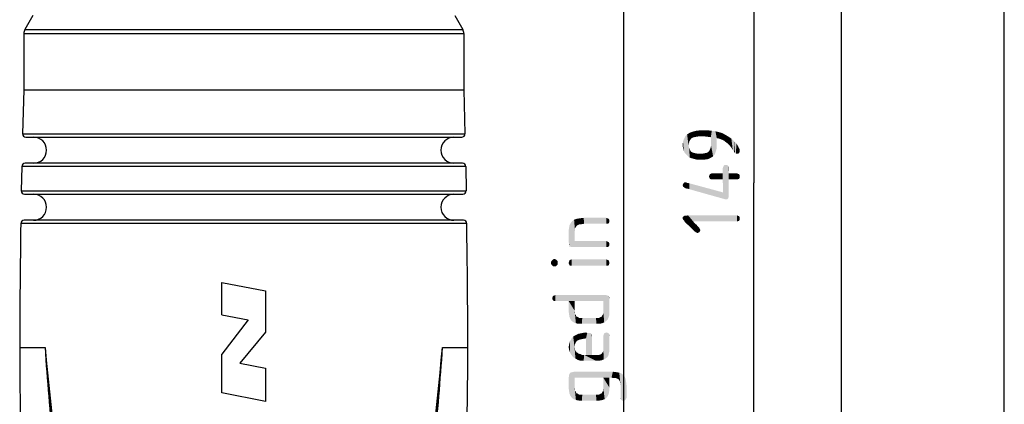
# Model space of a CAD drawing. Units: millimetres. Extents: x 0 to 210, y 0 to 297.
# Drawn here: x 150 to 210, y 166 to 190 of the extents above; entities that cross this region are included whole.
import ezdxf

# ---------------------------------------------------------------- set-up
doc = ezdxf.new("R2010")
doc.units = ezdxf.units.MM
doc.header["$LTSCALE"] = 19.36
doc.layers.get('0').update_dxf_attribs({"linetype": 'CONTINUOUS'})
for name, color, linetype in [('BEZUGSACHSEN', 7, 'CONTINUOUS'), ('RUNDUNGEN', 7, 'CONTINUOUS'), ('ZEICHNUNGSBEMASSUNGEN', 7, 'CONTINUOUS')]:
    doc.layers.add(name, color=color, linetype=linetype)
doc.styles.get("Standard").update_dxf_attribs({"font": 'isonormlt-regular.ttf'})
doc.dimstyles.new('DIMSTYLE_1', dxfattribs={"dimtxt": 3.5, "dimasz": 3.5, "dimexe": 1.5, "dimexo": 1, "dimgap": 0.875, "dimtad": 1, "dimdec": 1, "dimdsep": 46, "dimtxsty": 'STANDARD', "dimblk": '_FILLED', "dimblk1": '_FILLED', "dimblk2": '_FILLED', "dimcen": 0.09, "dimclrt": 5, "dimazin": 2, "dimtp": 0.5, "dimtm": 0.5, "dimtfac": 1, "dimtdec": 1, "dimtofl": 0, "dimtmove": 0, "dimatfit": 3, "dimldrblk": '_FILLED', "dimfxl": 1, "dimtolj": 1, "dimarcsym": 0})
doc.dimstyles.new('DIMSTYLE_3', dxfattribs={"dimtxt": 3.5, "dimasz": 3.5, "dimexe": 1.5, "dimexo": 1, "dimgap": 0.875, "dimtad": 1, "dimdec": 3, "dimdsep": 46, "dimtxsty": 'STANDARD', "dimblk": '_FILLED', "dimblk1": '_FILLED', "dimblk2": '_FILLED', "dimcen": 0.09, "dimclrt": 5, "dimazin": 2, "dimtp": 0.3, "dimtm": 0.3, "dimtfac": 1, "dimtdec": 3, "dimtofl": 0, "dimtmove": 0, "dimatfit": 3, "dimldrblk": '_FILLED', "dimfxl": 1, "dimtolj": 1, "dimarcsym": 0})

# ---------------------------------------------------------------- blocks, each defined once
blk = doc.blocks.new('_FILLED')
at = {"color": 0, "linetype": 'BYBLOCK'}
blk.add_solid([(0, 0), (-1, 0.125), (-1, -0.125)], dxfattribs=at)
blk = doc.blocks.new('*D2')
at = {"layer": 'ZEICHNUNGSBEMASSUNGEN', "color": 2, "linetype": 'CONTINUOUS'}
for p, q in [((163.842, 254.496), (196.131, 254.496)), ((194.631, 254.496), (194.631, 179.998)), ((194.631, 105.5), (194.631, 179.998)), ((164.331, 105.5), (196.131, 105.5))]:
    blk.add_line(p, q, dxfattribs=at)
at = {"layer": 'ZEICHNUNGSBEMASSUNGEN', "color": 2, "linetype": 'CONTINUOUS', "xscale": 3.5, "yscale": 3.5, "zscale": 3.5}
for p, rotation in [((194.631, 254.496), 90), ((194.631, 105.5), 270)]:
    blk.add_blockref('_FILLED', p, dxfattribs=dict(at, rotation=rotation))
blk = doc.blocks.new('*D5')
at = {"layer": 'ZEICHNUNGSBEMASSUNGEN', "color": 2, "linetype": 'CONTINUOUS'}
for p, q in [((164.331, 219), (188.131, 219)), ((186.631, 219), (186.631, 162.25)), ((186.631, 105.5), (186.631, 162.25)), ((164.331, 105.5), (188.131, 105.5))]:
    blk.add_line(p, q, dxfattribs=at)
at = {"layer": 'ZEICHNUNGSBEMASSUNGEN', "color": 2, "linetype": 'CONTINUOUS', "xscale": 3.5, "yscale": 3.5, "zscale": 3.5}
for p, rotation in [((186.631, 219), 90), ((186.631, 105.5), 270)]:
    blk.add_blockref('_FILLED', p, dxfattribs=dict(at, rotation=rotation))

msp = doc.modelspace()

# ---------------------------------------------------------------- linework, layer by layer
at = {"color": 7, "linetype": 'CONTINUOUS'}
for p, q in [((210, 0), (210, 297)), ((200, 10), (200, 287)), ((149.8312, 185.7001), (176.8312, 185.7001)), ((161.9876, 173.8961), (164.6668, 173.3683)), ((161.9876, 171.9081), (161.9876, 173.8961)), ((164.6668, 173.3683), (164.6668, 170.8403)), ((164.6668, 170.8403), (163.0916, 168.9432)), ((161.9876, 167.1167), (161.9876, 169.4887)), ((163.0916, 168.9432), (164.6668, 168.6329)), ((164.6668, 168.6329), (164.6668, 166.5889)), ((164.6668, 166.5889), (161.9876, 167.1167))]:
    msp.add_line(p, q, dxfattribs=at)
for centre, start, end in [((150.4312, 182.0001), 270, 90), ((176.2312, 182.0001), 90, 270), ((150.4312, 178.5001), 270, 90), ((176.2312, 178.5001), 90, 270)]:
    msp.add_arc(centre, 0.8, start, end, dxfattribs=at)
at = {"layer": 'BEZUGSACHSEN', "color": 7, "linetype": 'CONTINUOUS'}
for p, q in [((150.3869, 190.2501), (149.8982, 189.4037)), ((176.2756, 190.2501), (176.7642, 189.4037)), ((149.8312, 189.1537), (149.8312, 185.7001)), ((176.8312, 189.1537), (176.8312, 185.7001)), ((149.8312, 185.7001), (149.7576, 183.0051)), ((176.8312, 185.7001), (176.9049, 183.0051)), ((149.7112, 181.0043), (149.6811, 179.5038)), ((176.9513, 181.0043), (176.9814, 179.5038))]:
    msp.add_line(p, q, dxfattribs=at)
for centre, radius, start, end in [((716.562, 168.8647), 566.9807, 179.127023, 179.895377), ((-389.8995, 168.8647), 566.9807, 0.104623, 0.872977), ((329.5819, 169.5714), 180, 179.895377, 183.992117), ((-2.9194, 169.5714), 180, 356.007871, 0.104623)]:
    msp.add_arc(centre, radius, start, end, dxfattribs=at)
at = {"layer": 'RUNDUNGEN', "color": 9, "linetype": 'CONTINUOUS'}
for p, q in [((149.8312, 189.1537), (176.8312, 189.1537)), ((149.8982, 189.4037), (176.7642, 189.4037)), ((149.7576, 183.0051), (176.9049, 183.0051)), ((176.9513, 181.0043), (149.7112, 181.0043)), ((149.6811, 179.5038), (176.9814, 179.5038)), ((177.0154, 177.5031), (149.647, 177.5031)), ((149.5822, 169.9001), (151.1358, 169.9001)), ((175.5266, 169.9001), (177.0803, 169.9001))]:
    msp.add_line(p, q, dxfattribs=at)
at = {"layer": 'RUNDUNGEN', "color": 7, "linetype": 'CONTINUOUS'}
for p, q in [((149.9575, 182.8001), (176.7049, 182.8001)), ((176.7513, 181.2001), (149.9112, 181.2001)), ((149.881, 179.3001), (176.7814, 179.3001)), ((176.8154, 177.7001), (149.847, 177.7001)), ((161.9876, 171.9081), (163.6018, 171.5901)), ((163.6018, 171.5901), (161.9876, 169.4887))]:
    msp.add_line(p, q, dxfattribs=at)
for centre, radius, start, end in [((150.3312, 189.1537), 0.5, 150, 180), ((176.3312, 189.1537), 0.5, 0, 30), ((149.9575, 183.0001), 0.2, 178.570915, 270), ((176.7049, 183.0001), 0.2, 270, 1.429085), ((149.9112, 181.0001), 0.2, 90, 178.773149), ((176.7513, 181.0001), 0.2, 1.226851, 90), ((149.881, 179.5001), 0.2, 178.924814, 270), ((176.7814, 179.5001), 0.2, 270, 1.075186), ((149.847, 177.5001), 0.2, 90, 179.127023), ((176.8154, 177.5001), 0.2, 0.872977, 90)]:
    msp.add_arc(centre, radius, start, end, dxfattribs=at)
at = {"layer": 'RUNDUNGEN', "color": 9, "linetype": 'CONTINUOUS'}
for centre, radius, start, end in [((402.6747, 193.8304), 252.6746, 185.43451, 191.095679), ((353.0675, 186.0695), 202.5781, 184.578115, 186.264511), ((317.8924, 180.943), 167.1219, 183.788716, 185.839546), ((-74.6827, 193.6368), 251.3327, 348.889301, 354.580706), ((-26.3656, 186.0678), 202.5386, 353.734998, 355.421485), ((8.883, 180.933), 167.0085, 354.160245, 356.212178)]:
    msp.add_arc(centre, radius, start, end, dxfattribs=at)
at = {"layer": 'ZEICHNUNGSBEMASSUNGEN', "color": 5, "linetype": 'CONTINUOUS'}
for points in [[(190.6762, 182.5461), (190.5362, 182.9661), (190.7042, 183.0781)], [(190.7042, 183.0781), (190.7322, 182.6301), (190.6762, 182.5461)], [(190.8722, 182.7701), (190.7042, 183.0781), (190.8722, 183.1341)], [(190.7882, 182.7141), (190.7322, 182.6301), (190.7042, 183.0781)], [(190.8722, 182.7701), (190.7882, 182.7141), (190.7042, 183.0781)], [(190.9842, 182.7981), (190.8722, 183.1341), (191.0962, 183.1901)], [(190.8722, 183.1341), (190.9842, 182.7981), (190.8722, 182.7701)], [(191.0962, 183.1901), (191.1242, 182.8261), (190.9842, 182.7981)], [(191.2922, 182.8541), (191.0962, 183.1901), (191.3202, 183.2181)], [(191.2922, 182.8541), (191.1242, 182.8261), (191.0962, 183.1901)], [(191.3202, 183.2181), (191.5162, 182.8541), (191.2922, 182.8541)], [(191.7682, 182.8261), (191.5162, 182.8541), (191.3202, 183.2181)], [(191.7682, 182.8261), (191.3202, 183.2181), (191.8242, 183.2181)], [(191.8242, 183.2181), (191.9922, 182.7981), (191.7682, 182.8261)], [(191.9922, 182.7981), (191.8242, 183.2181), (192.0482, 183.1901)], [(191.9922, 182.7981), (192.0482, 183.1901), (192.1322, 181.6221)], [(192.2442, 181.7621), (192.1322, 181.6221), (192.0482, 183.1901)], [(192.2442, 181.7621), (192.0482, 183.1901), (192.2722, 183.1621)], [(192.2722, 183.1621), (192.3002, 181.9301), (192.2442, 181.7621)], [(192.3562, 182.1261), (192.3002, 181.9301), (192.2722, 183.1621)], [(192.3562, 182.3501), (192.3562, 182.1261), (192.2722, 183.1621)], [(192.3562, 182.7421), (192.3562, 182.3501), (192.2722, 183.1621)], [(192.4962, 182.7141), (192.3562, 182.7421), (192.2722, 183.1621)], [(192.4962, 182.7141), (192.2722, 183.1621), (192.4962, 183.1061)], [(192.4962, 183.1061), (192.6362, 182.6581), (192.4962, 182.7141)], [(192.6362, 182.6581), (192.4962, 183.1061), (192.6922, 183.0501)], [(190.2842, 182.1261), (190.2562, 182.3221), (190.2842, 182.5181)], [(190.3402, 181.9301), (190.2842, 182.5181), (190.3402, 182.6861)], [(190.2842, 182.5181), (190.3402, 181.9301), (190.2842, 182.1261)], [(190.4242, 181.7901), (190.3402, 182.6861), (190.4242, 182.8541)], [(190.3402, 182.6861), (190.4242, 181.7901), (190.3402, 181.9301)], [(190.4242, 182.8541), (190.5362, 182.9661), (190.5642, 181.6501)], [(190.4242, 182.8541), (190.5642, 181.6501), (190.4242, 181.7901)], [(190.6202, 182.3221), (190.5642, 181.6501), (190.5362, 182.9661)], [(190.6482, 182.4341), (190.6202, 182.3221), (190.5362, 182.9661)], [(190.6762, 182.5461), (190.6482, 182.4341), (190.5362, 182.9661)], [(191.9922, 182.3501), (191.9922, 182.7981), (192.1322, 181.6221)], [(192.6922, 183.0501), (192.7762, 182.6021), (192.6362, 182.6581)], [(192.7762, 182.6021), (192.6922, 183.0501), (192.8882, 182.9381)], [(192.8882, 182.9381), (192.9162, 182.4901), (192.7762, 182.6021)], [(193.0282, 182.4061), (192.9162, 182.4901), (192.8882, 182.9381)], [(193.0282, 182.4061), (192.8882, 182.9381), (193.0842, 182.8261)], [(193.0842, 182.8261), (193.1682, 182.2661), (193.0282, 182.4061)], [(193.2522, 182.1541), (193.1682, 182.2661), (193.0842, 182.8261)], [(193.2522, 182.1541), (193.0842, 182.8261), (193.2522, 182.7141)], [(193.2522, 182.7141), (193.3362, 182.0141), (193.2522, 182.1541)], [(193.4202, 181.9021), (193.3362, 182.0141), (193.2522, 182.7141)], [(193.4202, 181.9021), (193.2522, 182.7141), (193.4202, 182.5461)], [(193.4202, 182.5461), (193.4762, 181.8181), (193.4202, 181.9021)], [(193.5322, 181.7901), (193.4762, 181.8181), (193.4202, 182.5461)], [(193.5322, 181.7901), (193.4202, 182.5461), (193.5602, 182.4061)], [(190.6202, 182.3221), (190.7042, 181.5381), (190.5642, 181.6501)], [(190.6202, 182.3221), (190.6482, 182.1821), (190.7042, 181.5381)], [(190.6482, 182.1821), (190.6762, 182.0701), (190.7042, 181.5381)], [(190.7042, 181.5381), (190.6762, 182.0701), (190.7322, 181.9861)], [(190.7322, 181.9861), (190.9002, 181.4821), (190.7042, 181.5381)], [(190.7322, 181.9861), (190.7882, 181.9021), (190.9002, 181.4821)], [(190.9002, 181.4821), (190.7882, 181.9021), (190.9002, 181.8461)], [(191.8242, 181.4541), (191.7682, 181.8461), (191.8522, 181.9021)], [(191.8522, 181.9021), (191.9922, 181.5381), (191.8242, 181.4541)], [(191.8522, 181.9021), (191.9082, 181.9861), (191.9922, 181.5381)], [(191.9082, 181.9861), (191.9642, 182.0981), (191.9922, 181.5381)], [(191.9922, 181.5381), (191.9642, 182.0981), (191.9922, 182.2101)], [(191.9922, 182.2101), (191.9922, 182.3501), (192.1322, 181.6221)], [(191.9922, 182.2101), (192.1322, 181.6221), (191.9922, 181.5381)], [(193.5602, 182.4061), (193.5882, 181.7901), (193.5322, 181.7901)], [(193.6722, 181.7901), (193.5882, 181.7901), (193.5602, 182.4061)], [(193.6722, 181.7901), (193.5602, 182.4061), (193.6722, 182.2381)], [(193.6722, 182.2381), (193.7002, 182.1541), (193.7282, 181.8181)], [(193.6722, 182.2381), (193.7282, 181.8181), (193.6722, 181.7901)], [(193.7562, 181.9021), (193.7282, 181.8181), (193.7002, 182.1541)], [(193.7562, 181.9581), (193.7562, 181.9021), (193.7002, 182.1541)], [(193.7562, 182.0141), (193.7562, 181.9581), (193.7002, 182.1541)], [(193.7562, 182.0141), (193.7002, 182.1541), (193.7562, 182.0701)], [(190.9002, 181.8461), (191.0122, 181.8181), (191.1242, 181.4261)], [(190.9002, 181.8461), (191.1242, 181.4261), (190.9002, 181.4821)], [(191.1242, 181.4261), (191.0122, 181.8181), (191.1522, 181.7901)], [(191.1522, 181.7901), (191.3762, 181.4261), (191.1242, 181.4261)], [(191.1522, 181.7901), (191.3482, 181.7901), (191.3762, 181.4261)], [(191.3762, 181.4261), (191.3482, 181.7901), (191.4882, 181.7901)], [(191.4882, 181.7901), (191.6282, 181.4261), (191.3762, 181.4261)], [(191.6282, 181.4261), (191.4882, 181.7901), (191.6282, 181.8181)], [(191.6282, 181.8181), (191.7682, 181.8461), (191.8242, 181.4541)], [(191.6282, 181.8181), (191.8242, 181.4541), (191.6282, 181.4261)], [(192.7482, 179.4101), (192.7202, 180.8941), (192.7482, 180.9781)], [(192.7202, 180.5861), (192.7202, 180.8941), (192.7482, 179.4101)], [(192.7762, 179.0181), (192.7482, 180.9781), (192.7762, 181.0341)], [(192.7482, 179.4101), (192.7482, 180.9781), (192.7762, 179.0181)], [(192.7762, 181.0341), (192.8322, 181.0901), (192.8602, 178.9901)], [(192.7762, 181.0341), (192.8602, 178.9901), (192.7762, 179.0181)], [(192.9162, 178.9901), (192.8602, 178.9901), (192.8322, 181.0901)], [(192.9162, 178.9901), (192.8322, 181.0901), (192.9162, 181.0901)], [(192.9162, 181.0901), (193.0002, 178.9901), (192.9162, 178.9901)], [(193.0002, 178.9901), (192.9162, 181.0901), (193.0002, 181.0901)], [(193.0002, 181.0901), (193.0562, 179.0461), (193.0002, 178.9901)], [(193.0562, 179.0461), (193.0002, 181.0901), (193.0562, 181.0341)], [(193.0562, 181.0341), (193.0842, 179.1301), (193.0562, 179.0461)], [(193.0842, 179.2421), (193.0842, 179.1301), (193.0562, 181.0341)], [(193.0842, 180.2221), (193.0842, 179.2421), (193.0562, 181.0341)], [(193.0842, 180.5861), (193.0842, 180.2221), (193.0562, 181.0341)], [(193.0842, 180.8941), (193.0842, 180.5861), (193.0562, 181.0341)], [(193.0842, 180.8941), (193.0562, 181.0341), (193.0842, 180.9781)], [(191.9082, 180.3061), (191.8802, 180.3901), (191.9082, 180.4741)], [(191.9362, 180.2501), (191.9082, 180.4741), (191.9362, 180.5301)], [(191.9082, 180.4741), (191.9362, 180.2501), (191.9082, 180.3061)], [(191.9922, 180.2221), (191.9362, 180.5301), (191.9922, 180.5581)], [(191.9362, 180.5301), (191.9922, 180.2221), (191.9362, 180.2501)], [(192.0762, 180.2221), (191.9922, 180.5581), (192.0762, 180.5861)], [(191.9922, 180.5581), (192.0762, 180.2221), (191.9922, 180.2221)], [(192.0762, 180.5861), (192.7202, 180.2221), (192.0762, 180.2221)], [(192.7202, 180.2221), (192.0762, 180.5861), (192.7202, 180.5861)], [(192.7202, 180.5861), (192.7482, 179.4101), (192.7202, 180.2221)], [(193.0842, 180.5861), (193.5882, 180.2221), (193.0842, 180.2221)], [(193.5882, 180.2221), (193.0842, 180.5861), (193.5882, 180.5861)], [(193.5882, 180.5861), (193.6442, 180.2221), (193.5882, 180.2221)], [(193.6442, 180.2221), (193.5882, 180.5861), (193.6442, 180.5581)], [(193.6442, 180.5581), (193.7282, 180.2501), (193.6442, 180.2221)], [(193.7282, 180.2501), (193.6442, 180.5581), (193.7282, 180.5301)], [(193.7282, 180.5301), (193.7562, 180.3061), (193.7282, 180.2501)], [(193.7562, 180.3901), (193.7562, 180.3061), (193.7282, 180.5301)], [(193.7562, 180.3901), (193.7282, 180.5301), (193.7562, 180.4741)], [(190.2842, 179.8021), (190.2562, 179.8581), (190.2842, 179.9141)], [(190.3122, 179.7461), (190.2842, 179.9141), (190.3122, 179.9701)], [(190.2842, 179.8021), (190.2842, 179.9141), (190.3122, 179.7461)], [(190.2842, 179.8021), (190.3122, 179.7461), (190.2842, 179.7741)], [(190.3682, 179.7181), (190.3122, 179.9701), (190.3682, 180.0261)], [(190.3122, 179.9701), (190.3682, 179.7181), (190.3122, 179.7461)], [(190.3682, 180.0261), (190.3962, 179.6901), (190.3682, 179.7181)], [(190.4522, 179.6621), (190.3962, 179.6901), (190.3682, 180.0261)], [(190.4522, 179.6621), (190.3682, 180.0261), (190.4522, 180.0261)], [(190.4522, 180.0261), (190.4802, 180.0261), (190.5362, 179.6341)], [(190.4522, 180.0261), (190.5362, 179.6341), (190.4522, 179.6621)], [(190.5362, 179.6341), (190.4802, 180.0261), (190.5362, 179.9981)], [(190.5362, 179.9981), (190.5922, 179.6341), (190.5362, 179.6341)], [(190.6762, 179.6061), (190.5922, 179.6341), (190.5362, 179.9981)], [(190.6762, 179.6061), (190.5362, 179.9981), (190.6762, 179.9701)], [(190.6762, 179.9701), (192.7482, 179.4101), (192.7762, 179.0181)], [(190.6762, 179.9701), (192.7762, 179.0181), (190.6762, 179.6061)], [(183.4602, 176.0611), (183.4042, 177.5451), (183.4882, 177.6571)], [(183.4882, 177.6571), (183.5442, 176.0611), (183.4602, 176.0611)], [(183.5442, 176.0611), (183.4882, 177.6571), (183.6002, 177.7411)], [(183.5442, 176.0611), (183.6002, 177.7411), (183.6282, 176.4251)], [(183.7682, 177.3771), (183.6002, 177.7411), (183.7682, 177.7971)], [(183.6282, 176.9571), (183.6282, 176.4251), (183.6002, 177.7411)], [(183.6562, 177.0971), (183.6282, 176.9571), (183.6002, 177.7411)], [(183.6562, 177.2091), (183.6562, 177.0971), (183.6002, 177.7411)], [(183.7122, 177.2931), (183.6562, 177.2091), (183.6002, 177.7411)], [(183.7682, 177.3771), (183.7122, 177.2931), (183.6002, 177.7411)], [(183.9362, 177.4611), (183.7682, 177.7971), (183.9642, 177.8251)], [(183.7682, 177.7971), (183.8242, 177.4051), (183.7682, 177.3771)], [(183.9362, 177.4611), (183.8242, 177.4051), (183.7682, 177.7971)], [(183.9642, 177.8251), (184.0482, 177.4611), (183.9362, 177.4611)], [(184.0482, 177.4611), (183.9642, 177.8251), (184.1882, 177.8531)], [(184.1882, 177.8531), (184.2162, 177.4891), (184.0482, 177.4611)], [(185.5882, 177.4891), (184.2162, 177.4891), (184.1882, 177.8531)], [(185.5882, 177.4891), (184.1882, 177.8531), (185.5882, 177.8531)], [(185.5882, 177.8531), (185.6442, 177.4891), (185.5882, 177.4891)], [(185.6442, 177.4891), (185.5882, 177.8531), (185.6442, 177.8251)], [(185.6442, 177.8251), (185.7282, 177.5171), (185.6442, 177.4891)], [(185.7282, 177.5171), (185.6442, 177.8251), (185.7282, 177.7971)], [(185.7282, 177.7971), (185.7562, 177.5731), (185.7282, 177.5171)], [(185.7562, 177.6571), (185.7562, 177.5731), (185.7282, 177.7971)], [(185.7562, 177.6571), (185.7282, 177.7971), (185.7562, 177.7411)], [(190.2842, 177.7581), (190.2562, 177.8421), (190.2842, 177.9261)], [(190.3402, 177.7021), (190.2842, 177.9261), (190.3402, 177.9541)], [(190.2842, 177.9261), (190.3402, 177.7021), (190.2842, 177.7581)], [(190.3682, 177.6461), (190.3402, 177.9541), (190.3682, 177.9821)], [(190.3402, 177.9541), (190.3682, 177.6461), (190.3402, 177.7021)], [(190.3682, 177.9821), (190.4242, 177.5621), (190.3682, 177.6461)], [(190.4242, 177.5621), (190.3682, 177.9821), (190.4242, 177.9821)], [(190.4242, 177.9821), (190.5082, 177.4781), (190.4242, 177.5621)], [(190.5082, 177.4781), (190.4242, 177.9821), (190.5082, 177.9821)], [(190.5082, 177.9821), (190.5922, 178.0101), (190.6202, 177.3941)], [(190.5082, 177.9821), (190.6202, 177.3941), (190.5082, 177.4781)], [(190.9002, 177.6461), (190.6202, 177.3941), (190.5922, 178.0101)], [(193.5882, 177.6461), (190.9002, 177.6461), (190.5922, 178.0101)], [(193.5882, 177.6461), (190.5922, 178.0101), (193.5882, 178.0101)], [(190.9002, 177.6461), (190.9282, 177.0861), (190.6202, 177.3941)], [(190.9842, 177.0301), (190.9282, 177.0861), (190.9002, 177.6461)], [(190.9842, 177.0301), (190.9002, 177.6461), (191.0122, 177.5061)], [(193.5882, 178.0101), (193.6442, 177.6461), (193.5882, 177.6461)], [(193.6442, 177.6461), (193.5882, 178.0101), (193.6442, 177.9821)], [(193.6442, 177.9821), (193.7282, 177.6741), (193.6442, 177.6461)], [(193.7282, 177.6741), (193.6442, 177.9821), (193.7282, 177.9541)], [(193.7282, 177.9541), (193.7562, 177.7301), (193.7282, 177.6741)], [(193.7562, 177.8141), (193.7562, 177.7301), (193.7282, 177.9541)], [(193.7562, 177.8141), (193.7282, 177.9541), (193.7562, 177.8981)], [(183.2922, 176.2851), (183.2642, 177.0411), (183.2922, 177.2371)], [(183.2642, 177.0411), (183.2922, 176.2851), (183.2642, 176.3691)], [(183.3202, 176.1451), (183.2922, 177.2371), (183.3202, 177.4051)], [(183.2922, 176.2851), (183.2922, 177.2371), (183.3202, 176.1451)], [(183.4042, 176.0611), (183.3202, 177.4051), (183.4042, 177.5451)], [(183.3202, 176.1451), (183.3202, 177.4051), (183.3762, 176.0891)], [(183.4042, 176.0611), (183.3762, 176.0891), (183.3202, 177.4051)], [(183.4042, 177.5451), (183.4602, 176.0611), (183.4042, 176.0611)], [(191.0122, 177.5061), (191.0682, 176.9741), (190.9842, 177.0301)], [(191.1242, 176.9461), (191.0682, 176.9741), (191.0122, 177.5061)], [(191.1242, 176.9461), (191.0122, 177.5061), (191.1242, 177.4221)], [(191.1242, 177.4221), (191.1522, 176.9181), (191.1242, 176.9461)], [(191.1522, 176.9181), (191.1242, 177.4221), (191.1802, 177.3381)], [(191.1802, 177.3381), (191.2362, 176.9461), (191.1522, 176.9181)], [(191.2362, 176.9461), (191.1802, 177.3381), (191.2362, 177.2821)], [(191.2362, 177.2821), (191.2922, 176.9741), (191.2362, 176.9461)], [(191.2922, 176.9741), (191.2362, 177.2821), (191.2922, 177.2261)], [(191.2922, 177.2261), (191.3202, 177.0301), (191.2922, 176.9741)], [(191.3202, 177.0301), (191.2922, 177.2261), (191.3202, 177.1701)], [(191.3202, 177.1701), (191.3482, 177.0861), (191.3202, 177.0301)], [(183.6282, 176.4251), (185.5882, 176.0611), (183.5442, 176.0611)], [(185.5882, 176.0611), (183.6282, 176.4251), (185.5882, 176.4251)], [(185.5882, 176.4251), (185.6442, 176.0611), (185.5882, 176.0611)], [(185.6442, 176.0611), (185.5882, 176.4251), (185.6442, 176.3971)], [(183.2922, 176.2851), (183.3202, 176.1451), (183.2922, 176.2011)], [(183.3202, 176.1451), (183.3762, 176.0891), (183.3202, 176.1171)], [(185.6442, 176.3971), (185.7282, 176.0891), (185.6442, 176.0611)], [(185.7282, 176.0891), (185.6442, 176.3971), (185.7282, 176.3691)], [(185.7282, 176.3691), (185.7562, 176.1451), (185.7282, 176.0891)], [(185.7562, 176.2291), (185.7562, 176.1451), (185.7282, 176.3691)], [(185.7562, 176.2291), (185.7282, 176.3691), (185.7562, 176.3131)], [(182.2562, 174.9411), (182.2002, 175.1931), (182.2562, 175.2491)], [(182.3122, 174.8851), (182.2562, 175.2491), (182.3122, 175.3051)], [(182.2562, 175.2491), (182.3122, 174.8851), (182.2562, 174.9411)], [(182.3962, 174.8851), (182.3122, 175.3051), (182.3962, 175.3331)], [(182.3122, 175.3051), (182.3962, 174.8851), (182.3122, 174.8851)], [(182.3962, 175.3331), (182.4802, 174.8851), (182.3962, 174.8851)], [(182.4802, 174.8851), (182.3962, 175.3331), (182.4802, 175.3051)], [(182.4802, 175.3051), (182.5362, 174.9411), (182.4802, 174.8851)], [(182.5362, 174.9411), (182.4802, 175.3051), (182.5362, 175.2491)], [(182.5362, 175.2491), (182.5922, 174.9971), (182.5362, 174.9411)], [(182.5922, 175.1091), (182.5922, 174.9971), (182.5362, 175.2491)], [(182.5922, 175.1091), (182.5362, 175.2491), (182.5922, 175.1931)], [(183.3202, 174.9411), (183.2922, 175.1651), (183.3202, 175.2491)], [(183.3762, 174.9131), (183.3202, 175.2491), (183.3762, 175.2771)], [(183.3202, 175.2491), (183.3762, 174.9131), (183.3202, 174.9411)], [(183.4602, 174.9131), (183.3762, 175.2771), (183.4602, 175.3051)], [(183.3762, 175.2771), (183.4602, 174.9131), (183.3762, 174.9131)], [(183.4602, 175.3051), (185.5882, 174.9131), (183.4602, 174.9131)], [(185.5882, 174.9131), (183.4602, 175.3051), (185.5882, 175.3051)], [(185.5882, 175.3051), (185.6442, 174.9131), (185.5882, 174.9131)], [(185.6442, 174.9131), (185.5882, 175.3051), (185.6442, 175.2771)], [(185.6442, 175.2771), (185.7282, 174.9411), (185.6442, 174.9131)], [(185.7282, 174.9411), (185.6442, 175.2771), (185.7282, 175.2491)], [(185.7282, 175.2491), (185.7562, 175.0251), (185.7282, 174.9411)], [(185.7562, 175.0811), (185.7562, 175.0251), (185.7282, 175.2491)], [(185.7562, 175.0811), (185.7282, 175.2491), (185.7562, 175.1651)], [(182.2002, 174.9971), (182.1722, 175.1091), (182.2002, 175.1931)], [(182.2002, 175.1931), (182.2562, 174.9411), (182.2002, 174.9971)], [(183.2922, 175.0251), (183.2642, 175.0811), (183.2922, 175.1651)], [(183.2922, 175.1651), (183.3202, 174.9411), (183.2922, 175.0251)], [(182.2842, 172.8411), (182.2562, 172.9251), (182.2842, 173.0091)], [(182.3122, 172.7851), (182.2842, 173.0091), (182.3122, 173.0651)], [(182.2842, 173.0091), (182.3122, 172.7851), (182.2842, 172.8411)], [(182.3962, 172.7571), (182.3122, 173.0651), (182.3962, 173.0931)], [(182.3122, 173.0651), (182.3962, 172.7571), (182.3122, 172.7851)], [(182.4522, 172.7571), (182.3962, 173.0931), (182.4522, 173.1211)], [(182.3962, 173.0931), (182.4522, 172.7571), (182.3962, 172.7571)], [(182.4522, 173.1211), (183.2642, 172.7571), (182.4522, 172.7571)], [(183.6282, 172.7571), (183.2642, 172.7571), (182.4522, 173.1211)], [(185.3922, 172.7571), (183.6282, 172.7571), (182.4522, 173.1211)], [(185.3922, 172.7571), (182.4522, 173.1211), (185.5602, 173.1211)], [(185.5602, 173.1211), (185.5602, 171.5251), (185.3922, 172.7571)], [(185.5602, 173.1211), (185.6442, 173.0931), (185.6722, 171.6371)], [(185.5602, 173.1211), (185.6722, 171.6371), (185.5602, 171.5251)], [(185.7282, 171.7771), (185.6722, 171.6371), (185.6442, 173.0931)], [(185.7282, 171.7771), (185.6442, 173.0931), (185.7282, 173.0651)], [(185.7282, 173.0651), (185.7562, 171.8611), (185.7282, 171.7771)], [(185.7562, 171.9451), (185.7562, 171.8611), (185.7282, 173.0651)], [(185.7562, 172.0571), (185.7562, 171.9451), (185.7282, 173.0651)], [(185.7562, 172.1691), (185.7562, 172.0571), (185.7282, 173.0651)], [(185.7562, 172.8971), (185.7562, 172.1691), (185.7282, 173.0651)], [(185.7562, 172.8971), (185.7282, 173.0651), (185.7562, 172.9811)], [(183.2642, 172.7571), (183.2922, 171.9451), (183.2642, 172.1411)], [(183.3202, 171.7771), (183.2922, 171.9451), (183.2642, 172.7571)], [(183.3762, 171.6371), (183.3202, 171.7771), (183.2642, 172.7571)], [(183.4602, 171.5251), (183.3762, 171.6371), (183.2642, 172.7571)], [(183.5722, 171.4411), (183.4602, 171.5251), (183.2642, 172.7571)], [(183.6282, 172.1691), (183.5722, 171.4411), (183.2642, 172.7571)], [(183.6282, 172.7571), (183.6282, 172.1691), (183.2642, 172.7571)], [(185.3922, 172.1691), (185.3922, 172.7571), (185.4482, 171.4411)], [(185.5602, 171.5251), (185.4482, 171.4411), (185.3922, 172.7571)], [(183.6282, 172.1691), (183.7122, 171.3851), (183.5722, 171.4411)], [(183.6562, 171.9451), (183.6282, 172.1691), (183.6562, 172.0571)], [(183.6282, 172.1691), (183.6562, 171.9451), (183.7122, 171.3851)], [(183.7122, 171.3851), (183.6562, 171.9451), (183.7122, 171.8891)], [(183.7122, 171.8891), (183.7402, 171.8051), (183.8802, 171.3571)], [(183.7122, 171.8891), (183.8802, 171.3571), (183.7122, 171.3851)], [(183.7402, 171.8051), (183.8242, 171.7771), (183.8802, 171.3571)], [(183.8802, 171.3571), (183.8242, 171.7771), (183.9082, 171.7211)], [(183.9082, 171.7211), (184.0762, 171.3571), (183.8802, 171.3571)], [(183.9082, 171.7211), (183.9922, 171.7211), (184.0762, 171.3571)], [(184.0762, 171.3571), (183.9922, 171.7211), (184.1042, 171.7211)], [(184.1042, 171.7211), (184.9722, 171.3571), (184.0762, 171.3571)], [(184.1042, 171.7211), (184.9442, 171.7211), (184.9722, 171.3571)], [(184.9722, 171.3571), (184.9442, 171.7211), (185.0562, 171.7211)], [(185.0562, 171.7211), (185.1682, 171.3571), (184.9722, 171.3571)], [(185.0562, 171.7211), (185.1402, 171.7211), (185.1682, 171.3571)], [(185.1682, 171.3571), (185.1402, 171.7211), (185.2242, 171.7771)], [(185.2242, 171.7771), (185.3082, 171.3851), (185.1682, 171.3571)], [(185.3082, 171.3851), (185.2242, 171.7771), (185.3082, 171.8051)], [(185.3082, 171.8051), (185.3362, 171.8891), (185.4482, 171.4411)], [(185.3082, 171.8051), (185.4482, 171.4411), (185.3082, 171.3851)], [(185.3362, 171.8891), (185.3922, 171.9451), (185.4482, 171.4411)], [(185.3922, 172.0571), (185.3922, 172.1691), (185.4482, 171.4411)], [(185.3922, 171.9451), (185.3922, 172.0571), (185.4482, 171.4411)], [(183.4322, 169.4531), (183.4042, 170.3771), (183.4602, 170.4891)], [(183.4602, 170.4891), (183.5442, 169.3131), (183.4322, 169.4531)], [(183.5442, 169.3131), (183.4602, 170.4891), (183.5442, 170.5731)], [(183.6282, 169.9571), (183.5442, 170.5731), (183.6282, 170.6291)], [(183.5442, 170.5731), (183.6282, 169.9571), (183.6842, 169.2291)], [(183.5442, 170.5731), (183.6842, 169.2291), (183.5442, 169.3131)], [(183.7402, 170.2651), (183.6282, 170.6291), (183.7402, 170.6851)], [(183.6282, 170.6291), (183.6562, 170.0691), (183.6282, 169.9571)], [(183.6842, 170.1811), (183.6562, 170.0691), (183.6282, 170.6291)], [(183.7402, 170.2651), (183.6842, 170.1811), (183.6282, 170.6291)], [(183.7962, 170.3211), (183.7402, 170.6851), (183.8522, 170.7411)], [(183.7402, 170.6851), (183.7962, 170.3211), (183.7402, 170.2651)], [(183.8522, 170.7411), (183.9082, 170.3771), (183.7962, 170.3211)], [(183.9082, 170.3771), (183.8522, 170.7411), (183.9922, 170.7691)], [(183.9922, 170.7691), (184.0202, 170.4051), (183.9082, 170.3771)], [(184.0202, 170.4051), (183.9922, 170.7691), (184.1322, 170.7971)], [(184.1322, 170.7971), (184.1602, 170.4331), (184.0202, 170.4051)], [(184.1602, 170.4331), (184.1322, 170.7971), (184.3002, 170.8251)], [(184.3002, 170.8251), (184.3282, 170.4611), (184.1602, 170.4331)], [(184.3282, 170.4611), (184.3002, 170.8251), (184.4122, 170.7971)], [(184.3282, 170.4611), (184.4122, 170.7971), (184.6922, 169.4531)], [(184.3282, 169.4531), (184.3282, 170.4611), (184.6922, 169.4531)], [(184.4122, 170.7971), (184.4962, 170.7971), (184.6922, 169.4531)], [(184.4962, 170.7971), (184.5802, 170.7971), (184.6922, 169.4531)], [(184.5802, 170.7971), (184.6362, 170.7691), (184.6922, 169.4531)], [(184.6362, 170.7691), (184.6642, 170.7411), (184.6922, 169.4531)], [(184.6922, 170.5731), (184.6922, 169.4531), (184.6642, 170.7411)], [(184.6922, 170.6291), (184.6922, 170.5731), (184.6642, 170.7411)], [(184.6922, 170.6291), (184.6642, 170.7411), (184.6922, 170.6851)], [(185.4202, 169.1731), (185.3922, 170.6011), (185.4202, 170.6851)], [(185.3922, 169.9011), (185.3922, 170.6011), (185.4202, 169.1731)], [(185.4202, 170.6851), (185.4482, 170.7691), (185.5322, 169.2291)], [(185.4202, 170.6851), (185.5322, 169.2291), (185.4202, 169.1731)], [(185.4482, 170.7691), (185.5042, 170.7971), (185.5322, 169.2291)], [(185.5322, 169.2291), (185.5042, 170.7971), (185.5882, 170.8251)], [(185.5882, 170.8251), (185.6442, 169.3131), (185.5322, 169.2291)], [(185.6442, 169.3131), (185.5882, 170.8251), (185.6722, 170.7971)], [(185.6722, 170.7971), (185.7282, 169.4531), (185.6442, 169.3131)], [(185.7282, 169.5371), (185.7282, 169.4531), (185.6722, 170.7971)], [(185.7282, 169.5371), (185.6722, 170.7971), (185.7282, 170.7691)], [(185.7282, 170.7691), (185.7562, 169.6491), (185.7282, 169.5371)], [(185.7562, 169.7611), (185.7562, 169.6491), (185.7282, 170.7691)], [(185.7562, 169.9011), (185.7562, 169.7611), (185.7282, 170.7691)], [(185.7562, 170.6011), (185.7562, 169.9011), (185.7282, 170.7691)], [(185.7562, 170.6011), (185.7282, 170.7691), (185.7562, 170.6851)], [(183.2922, 169.7611), (183.2642, 169.9291), (183.2922, 170.0691)], [(183.2922, 170.0691), (183.3202, 170.1811), (183.3482, 169.5931)], [(183.2922, 170.0691), (183.3482, 169.5931), (183.2922, 169.7611)], [(183.3482, 169.5931), (183.3202, 170.1811), (183.3482, 170.2931)], [(183.3482, 170.2931), (183.4042, 170.3771), (183.4322, 169.4531)], [(183.3482, 170.2931), (183.4322, 169.4531), (183.3482, 169.5931)], [(183.6562, 169.7611), (183.6282, 169.9571), (183.6562, 169.8451)], [(183.6282, 169.9571), (183.6562, 169.7611), (183.6842, 169.2291)], [(185.3922, 169.7891), (185.3922, 169.9011), (185.4202, 169.1731)], [(185.3922, 169.6771), (185.3922, 169.7891), (185.4202, 169.1731)], [(183.6842, 169.2291), (183.6562, 169.7611), (183.6842, 169.7051)], [(183.6842, 169.7051), (183.7402, 169.6211), (183.8242, 169.1451)], [(183.6842, 169.7051), (183.8242, 169.1451), (183.6842, 169.2291)], [(183.7402, 169.6211), (183.7962, 169.5931), (183.8242, 169.1451)], [(183.8242, 169.1451), (183.7962, 169.5931), (183.8522, 169.5371)], [(183.8522, 169.5371), (183.9922, 169.0891), (183.8242, 169.1451)], [(183.8522, 169.5371), (183.9362, 169.5091), (183.9922, 169.0891)], [(183.9922, 169.0891), (183.9362, 169.5091), (184.0482, 169.4811)], [(184.0482, 169.4811), (184.1882, 169.0891), (183.9922, 169.0891)], [(184.0482, 169.4811), (184.0762, 169.4531), (184.1882, 169.0891)], [(184.0762, 169.4531), (184.1322, 169.4531), (184.1882, 169.0891)], [(184.1882, 169.0891), (184.1322, 169.4531), (184.2162, 169.4531)], [(184.2162, 169.4531), (184.9442, 169.0891), (184.1882, 169.0891)], [(184.2162, 169.4531), (184.3282, 169.4531), (184.9442, 169.0891)], [(184.3282, 169.4531), (184.6922, 169.4531), (184.9442, 169.0891)], [(184.6922, 169.4531), (184.8882, 169.4531), (184.9442, 169.0891)], [(184.9442, 169.0891), (184.8882, 169.4531), (185.0282, 169.4531)], [(185.0282, 169.4531), (185.1122, 169.0891), (184.9442, 169.0891)], [(185.1122, 169.0891), (185.0282, 169.4531), (185.1402, 169.4531)], [(185.1402, 169.4531), (185.2802, 169.1171), (185.1122, 169.0891)], [(185.1402, 169.4531), (185.2242, 169.4811), (185.2802, 169.1171)], [(185.2802, 169.1171), (185.2242, 169.4811), (185.3082, 169.5371)], [(185.3082, 169.5371), (185.4202, 169.1731), (185.2802, 169.1171)], [(185.3082, 169.5371), (185.3362, 169.5931), (185.4202, 169.1731)], [(185.3362, 169.5931), (185.3922, 169.6771), (185.4202, 169.1731)], [(183.2922, 167.2411), (183.2642, 168.0531), (183.2922, 168.1371)], [(183.2642, 168.0531), (183.2922, 167.2411), (183.2642, 167.4371)], [(183.3202, 167.0731), (183.2922, 168.2211), (183.3202, 168.2771)], [(183.2922, 168.1371), (183.2922, 168.2211), (183.3202, 167.0731)], [(183.2922, 168.1371), (183.3202, 167.0731), (183.2922, 167.2411)], [(183.3202, 168.2771), (183.3482, 168.3331), (183.3762, 166.9331)], [(183.3202, 168.2771), (183.3762, 166.9331), (183.3202, 167.0731)], [(183.3762, 166.9331), (183.3482, 168.3331), (183.3762, 168.3611)], [(183.3762, 168.3611), (183.4322, 168.3891), (183.4602, 166.8211)], [(183.3762, 168.3611), (183.4602, 166.8211), (183.3762, 166.9331)], [(183.4602, 166.8211), (183.4322, 168.3891), (183.4882, 168.3891)], [(183.4882, 168.3891), (183.5722, 166.7371), (183.4602, 166.8211)], [(183.5722, 166.7371), (183.4882, 168.3891), (183.6002, 168.4171)], [(183.5722, 166.7371), (183.6002, 168.4171), (183.6282, 167.4651)], [(183.6282, 168.0531), (183.6282, 167.4651), (183.6002, 168.4171)], [(185.3922, 168.0531), (183.6282, 168.0531), (183.6002, 168.4171)], [(185.7562, 168.0531), (185.3922, 168.0531), (183.6002, 168.4171)], [(185.8962, 168.0531), (185.7562, 168.0531), (183.6002, 168.4171)], [(185.8962, 168.0531), (183.6002, 168.4171), (185.9802, 168.4171)], [(185.3922, 167.4651), (185.3922, 168.0531), (185.4762, 166.7371)], [(185.5882, 166.8211), (185.4762, 166.7371), (185.3922, 168.0531)], [(185.6722, 166.9331), (185.5882, 166.8211), (185.3922, 168.0531)], [(185.7282, 167.0731), (185.6722, 166.9331), (185.3922, 168.0531)], [(185.7562, 167.2411), (185.7282, 167.0731), (185.3922, 168.0531)], [(185.7562, 167.4651), (185.7562, 167.2411), (185.3922, 168.0531)], [(185.7562, 168.0531), (185.7562, 167.4651), (185.3922, 168.0531)], [(185.9802, 168.4171), (186.0642, 168.0251), (185.8962, 168.0531)], [(186.1762, 168.0251), (186.0642, 168.0251), (185.9802, 168.4171)], [(186.1762, 168.0251), (185.9802, 168.4171), (186.2042, 168.3891)], [(186.2042, 168.3891), (186.2602, 167.9971), (186.1762, 168.0251)], [(186.3442, 167.9411), (186.2602, 167.9971), (186.2042, 168.3891)], [(186.3722, 167.8851), (186.3442, 167.9411), (186.2042, 168.3891)], [(186.3722, 167.8851), (186.2042, 168.3891), (186.3722, 168.3611)], [(186.3722, 168.3611), (186.4282, 167.8011), (186.3722, 167.8851)], [(186.4562, 167.5771), (186.4282, 167.8011), (186.3722, 168.3611)], [(186.4562, 167.5771), (186.3722, 168.3611), (186.5122, 168.3051)], [(186.5122, 168.3051), (186.4842, 166.7091), (186.4562, 167.5771)], [(186.5122, 168.3051), (186.5402, 166.6531), (186.4842, 166.7091)], [(186.6242, 166.6531), (186.5402, 166.6531), (186.5122, 168.3051)], [(186.6242, 166.6531), (186.5122, 168.3051), (186.6242, 168.2211)], [(186.6242, 168.2211), (186.7082, 166.6531), (186.6242, 166.6531)], [(186.7082, 166.6531), (186.6242, 168.2211), (186.7082, 168.1091)], [(186.7082, 168.1091), (186.7642, 166.7091), (186.7082, 166.6531)], [(186.7642, 166.7091), (186.7082, 168.1091), (186.7642, 167.9691)], [(186.7642, 167.9691), (186.7922, 166.7651), (186.7642, 166.7091)], [(186.7922, 166.7651), (186.7642, 167.9691), (186.7922, 167.8011)], [(183.6282, 167.4651), (183.7122, 166.6811), (183.5722, 166.7371)], [(183.6562, 167.2411), (183.6282, 167.4651), (183.6562, 167.3531)], [(183.6282, 167.4651), (183.6562, 167.2411), (183.7122, 166.6811)], [(185.3922, 167.3531), (185.3922, 167.4651), (185.4762, 166.7371)], [(186.4282, 167.8011), (186.4562, 167.5771), (186.4282, 167.7171)], [(186.4562, 166.8491), (186.4562, 167.5771), (186.4842, 166.7091)], [(186.7922, 167.8011), (186.8202, 166.8211), (186.7922, 166.7651)], [(186.8202, 166.8211), (186.7922, 167.8011), (186.8202, 167.5771)], [(183.7122, 166.6811), (183.6562, 167.2411), (183.7122, 167.1851)], [(183.7122, 167.1851), (183.7402, 167.1011), (183.8802, 166.6531)], [(183.7122, 167.1851), (183.8802, 166.6531), (183.7122, 166.6811)], [(183.7402, 167.1011), (183.8242, 167.0731), (183.8802, 166.6531)], [(183.8802, 166.6531), (183.8242, 167.0731), (183.9082, 167.0171)], [(183.9082, 167.0171), (184.0762, 166.6531), (183.8802, 166.6531)], [(183.9082, 167.0171), (183.9922, 167.0171), (184.0762, 166.6531)], [(184.0762, 166.6531), (183.9922, 167.0171), (184.1042, 167.0171)], [(184.1042, 167.0171), (184.9722, 166.6531), (184.0762, 166.6531)], [(184.1042, 167.0171), (184.9442, 167.0171), (184.9722, 166.6531)], [(184.9722, 166.6531), (184.9442, 167.0171), (185.0562, 167.0171)], [(185.0562, 167.0171), (185.1682, 166.6531), (184.9722, 166.6531)], [(185.0562, 167.0171), (185.1402, 167.0171), (185.1682, 166.6531)], [(185.1682, 166.6531), (185.1402, 167.0171), (185.2242, 167.0731)], [(185.2242, 167.0731), (185.3362, 166.6811), (185.1682, 166.6531)], [(185.2242, 167.0731), (185.3082, 167.1011), (185.3362, 166.6811)], [(185.3362, 166.6811), (185.3082, 167.1011), (185.3362, 167.1851)], [(185.3362, 167.1851), (185.3922, 167.2411), (185.4762, 166.7371)], [(185.3362, 167.1851), (185.4762, 166.7371), (185.3362, 166.6811)], [(185.3922, 167.2411), (185.3922, 167.3531), (185.4762, 166.7371)], [(186.4562, 166.8491), (186.4842, 166.7091), (186.4562, 166.7651)]]:
    msp.add_solid(points, dxfattribs=at)

# ---------------------------------------------------------------- dimensions: what is measured, and where the dimension line sits
at = {"layer": 'ZEICHNUNGSBEMASSUNGEN', "color": 2, "linetype": 'CONTINUOUS'}
dim = msp.add_linear_dim(base=(194.6312, 254.4961), p1=(163.3312, 105.5001), p2=(162.8423, 254.4961), angle=90, dimstyle='DIMSTYLE_1', dxfattribs=at)
dim.commit()
dim.dimension.update_dxf_attribs({"geometry": '*D2', "text_midpoint": (194.6312, 176.4701), "dimtype": 160})
dim = msp.add_linear_dim(base=(186.6312, 105.5001), p1=(163.3312, 219.0001), p2=(163.3312, 105.5001), angle=270, text='<> plugged in', dimstyle='DIMSTYLE_3', dxfattribs=at)
dim.commit()
dim.dimension.update_dxf_attribs({"geometry": '*D5', "text_midpoint": (186.6312, 146.3251), "dimtype": 160})

doc.saveas('drawing.dxf')
